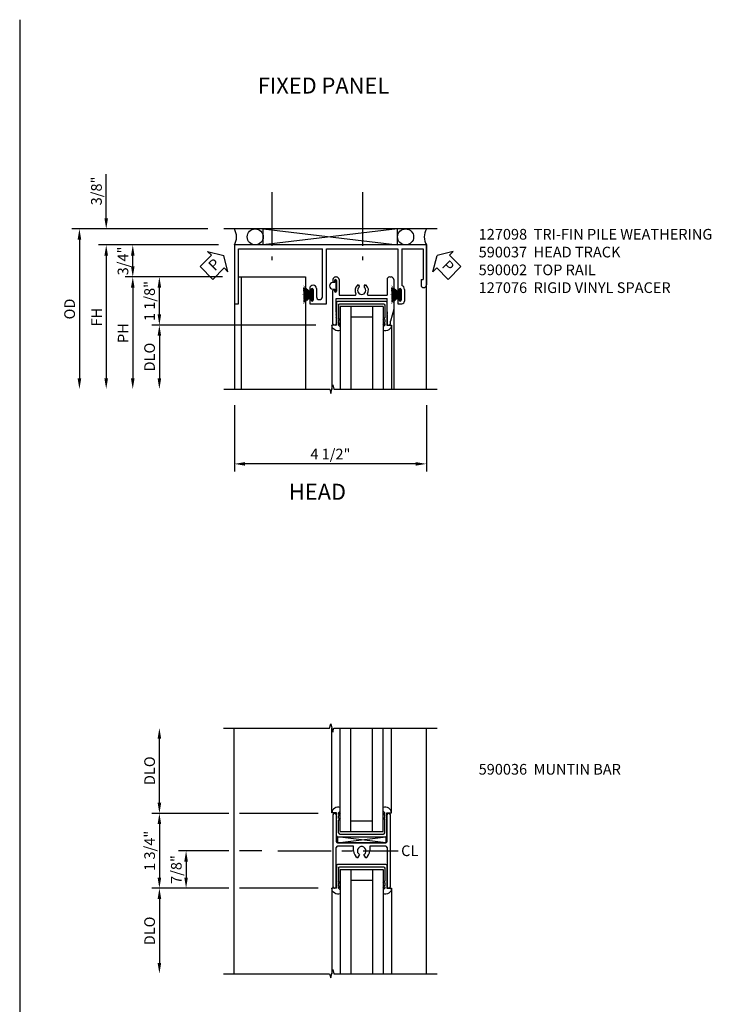
# Model space of a CAD drawing. Extents: x 0 to 98.3, y 0 to 63.3.
# Drawn here: x 79.8 to 96, y 29.8 to 52.9 of the extents above; entities that cross this region are included whole.
import ezdxf
from ezdxf.enums import TextEntityAlignment as Align

# ---------------------------------------------------------------- set-up
doc = ezdxf.new("R2010")
doc.units = 0
doc.header["$MEASUREMENT"] = 0
doc.linetypes.add('CENTER', pattern=[2, 1.25, -0.25, 0.25, -0.25])
doc.layers.get('0').update_dxf_attribs({"color": 4, "linetype": 'CONTINUOUS'})
for name, color, linetype in [('CENTER', 1, 'CENTER'), ('DIME', 2, 'CONTINUOUS'), ('PARTSLIST', 3, 'CONTINUOUS'), ('TEXT', 3, 'CONTINUOUS')]:
    doc.layers.add(name, color=color, linetype=linetype)
doc.styles.add('MONO', font='txt')
doc.styles.get("Standard").update_dxf_attribs({"font": 'arial.ttf'})
doc.dimstyles.new('EXT_ON-OFF', dxfattribs={"dimscale": 2, "dimtxt": 0.125, "dimasz": 0.125, "dimexe": 0.09, "dimexo": 0.1875, "dimgap": 0.05, "dimtad": 3, "dimdec": 5, "dimzin": 3, "dimdsep": 46, "dimlunit": 5, "dimtxsty": 'STANDARD', "dimcen": 0, "dimse2": 1, "dimazin": 0, "dimtfac": 1, "dimtdec": 5, "dimtofl": 0, "dimtmove": 0, "dimatfit": 0, "dimfxl": 1, "dimfrac": 2, "dimtolj": 1, "dimtzin": 3, "dimarcsym": 0})
doc.dimstyles.new('EXT_ON-ON', dxfattribs={"dimscale": 2, "dimtxt": 0.125, "dimasz": 0.125, "dimexe": 0.09, "dimexo": 0.1875, "dimgap": 0.05, "dimtad": 3, "dimdec": 5, "dimzin": 3, "dimdsep": 46, "dimlunit": 5, "dimtxsty": 'STANDARD', "dimcen": 0, "dimazin": 0, "dimtfac": 1, "dimtdec": 5, "dimtofl": 0, "dimtmove": 0, "dimatfit": 0, "dimfxl": 1, "dimfrac": 2, "dimtolj": 1, "dimtzin": 3, "dimarcsym": 0})

# ---------------------------------------------------------------- blocks, each defined once
blk = doc.blocks.new('B925577')
for p, q in [((-0.5, 0.039), (-0.539, 0)), ((0.5, 0.039), (0.539, 0)), ((-0.589, 0), (-0.701, 0)), ((-0.589, -0.531), (-0.589, 0)), ((-0.539, -0.033), (-0.539, 0)), ((-0.503, -0.016), (-0.539, -0.067)), ((-0.503, -0.016), (-0.539, -0.033)), ((-0.539, -0.133), (-0.539, -0.067)), ((-0.503, -0.116), (-0.539, -0.167)), ((-0.503, -0.116), (-0.539, -0.133)), ((-0.539, -0.469), (-0.539, -0.167)), ((0.503, -0.016), (0.539, -0.033)), ((0.503, -0.016), (0.539, -0.067)), ((0.503, -0.116), (0.539, -0.167)), ((0.503, -0.116), (0.539, -0.133)), ((0.539, -0.033), (0.539, 0)), ((0.539, -0.133), (0.539, -0.067)), ((0.539, -0.469), (0.539, -0.167)), ((0.589, -0.531), (0.589, 0)), ((0.589, 0), (0.701, 0)), ((-0.558, -0.562), (0.558, -0.562)), ((-0.508, -0.5), (0.508, -0.5))]:
    blk.add_line(p, q)
for centre, radius, start, end in [((-0.552, -0.013), 0.15, 69.9199, 175.0201), ((0.552, -0.013), 0.15, 4.9799, 110.0801), ((-0.558, -0.531), 0.031, 180, 270), ((-0.508, -0.469), 0.031, 180, 270), ((0.508, -0.469), 0.031, 270, 0), ((0.558, -0.531), 0.031, 270, 0)]:
    blk.add_arc(centre, radius, start, end)
blk = doc.blocks.new('PSEAL1')
at = {"layer": 'TEXT', "color": 7}
for p, q in [((-0.196, 0.21), (-0.196, 0.338)), ((-0.196, 0.338), (0, 0)), ((-0.575, 0.21), (-0.196, 0.21)), ((-0.575, 0.21), (-0.575, -0.21)), ((-0.196, -0.338), (0, 0)), ((-0.575, -0.21), (-0.196, -0.21)), ((-0.196, -0.21), (-0.196, -0.338))]:
    blk.add_line(p, q, dxfattribs=at)
at = {"layer": 'TEXT', "color": 3}
blk.add_text('P', height=0.25, dxfattribs=at).set_placement((-0.413, -0.116))
blk = doc.blocks.new('PSEAL2')
at = {"layer": 'TEXT', "color": 7}
for p, q in [((0.196, 0.338), (0, 0)), ((0.196, 0.21), (0.196, 0.338)), ((0.196, -0.338), (0, 0)), ((0.575, 0.21), (0.196, 0.21)), ((0.575, 0.21), (0.575, -0.21)), ((0.196, -0.21), (0.196, -0.338)), ((0.575, -0.21), (0.196, -0.21))]:
    blk.add_line(p, q, dxfattribs=at)
at = {"layer": 'TEXT', "color": 3}
blk.add_text('P', height=0.25, dxfattribs=at).set_placement((0.247, -0.116))
blk = doc.blocks.new('B590002')
for p, q in [((-0.672, 1.06305), (-0.672, 1.02305)), ((-0.638, 1.04005), (-0.638, 1.02305)), ((-0.61, 1.12505), (-0.592, 1.12505)), ((-0.592, 1.04005), (-0.592, 0.79205)), ((-0.53, 1.06305), (-0.53, 0.703)), ((-0.0895, 0.937), (-0.075, 0.937)), ((0.075, 0.937), (0.0895, 0.937)), ((0.594, 1.06305), (0.594, 0.703)), ((0.656, 1.12505), (0.688, 1.12505)), ((0.74999, 1.06298), (0.74999, 0.375)), ((-0.672, 0.03105), (-0.672, 0.80905)), ((-0.638, 0.80905), (-0.638, 0.79205)), ((-0.53, 0.703), (-0.147, 0.703)), ((-0.055, 0.917), (-0.055, 0.9005)), ((0.055, 0.917), (0.055, 0.9005)), ((0.147, 0.703), (0.594, 0.703)), ((-0.594, 0.62505), (0.594, 0.62505)), ((-0.594, 0.3712), (-0.594, 0.62505)), ((0.594, 0.3712), (0.594, 0.62505)), ((-0.599, 0.36615), (-0.594, 0.3712)), ((-0.594, 0.36115), (-0.599, 0.36615)), ((-0.599, 0.3561), (-0.594, 0.36115)), ((-0.594, 0.35115), (-0.599, 0.3561)), ((-0.599, 0.3461), (-0.594, 0.35115)), ((-0.594, 0.34115), (-0.599, 0.3461)), ((-0.599, 0.3361), (-0.594, 0.3411)), ((-0.594, 0.3311), (-0.599, 0.3361)), ((-0.599, 0.3261), (-0.594, 0.3311)), ((-0.594, 0.3211), (-0.599, 0.3261)), ((-0.599, 0.3161), (-0.594, 0.3211)), ((-0.594, 0.3111), (-0.599, 0.3161)), ((-0.599, 0.30605), (-0.594, 0.3111)), ((-0.599, 0.30605), (-0.594, 0.30105)), ((-0.594, 0.30105), (-0.599, 0.29605)), ((-0.599, 0.29605), (-0.594, 0.29105)), ((-0.594, 0.29105), (-0.599, 0.28605)), ((-0.594, 0.28105), (-0.599, 0.28605)), ((-0.594, 0.28105), (-0.599, 0.27605)), ((-0.599, 0.27605), (-0.594, 0.27105)), ((-0.594, 0.27105), (-0.599, 0.26605)), ((-0.599, 0.26605), (-0.594, 0.26105)), ((-0.594, 0.26105), (-0.599, 0.25605)), ((-0.594, 0.25105), (-0.599, 0.25605)), ((-0.594, 0.25105), (-0.599, 0.24605)), ((-0.594, 0.24105), (-0.599, 0.24605)), ((-0.594, 0.24105), (-0.599, 0.23605)), ((-0.594, 0.23105), (-0.599, 0.23605)), ((-0.594, 0.23105), (-0.599, 0.22605)), ((0.599, 0.36615), (0.594, 0.3712)), ((0.594, 0.36115), (0.599, 0.36615)), ((0.599, 0.3561), (0.594, 0.36115)), ((0.594, 0.35115), (0.599, 0.3561)), ((0.599, 0.3461), (0.594, 0.35115)), ((0.594, 0.34115), (0.599, 0.3461)), ((0.599, 0.3361), (0.594, 0.3411)), ((0.594, 0.3311), (0.599, 0.3361)), ((0.599, 0.3261), (0.594, 0.3311)), ((0.594, 0.3211), (0.599, 0.3261)), ((0.599, 0.3161), (0.594, 0.3211)), ((0.594, 0.3111), (0.599, 0.3161)), ((0.599, 0.30605), (0.594, 0.3111)), ((0.599, 0.30605), (0.594, 0.30105)), ((0.594, 0.30105), (0.599, 0.29605)), ((0.599, 0.29605), (0.594, 0.29105)), ((0.594, 0.29105), (0.599, 0.28605)), ((0.594, 0.28105), (0.599, 0.28605)), ((0.594, 0.28105), (0.599, 0.27605)), ((0.599, 0.27605), (0.594, 0.27105)), ((0.594, 0.27105), (0.599, 0.26605)), ((0.599, 0.26605), (0.594, 0.26105)), ((0.594, 0.26105), (0.599, 0.25605)), ((0.594, 0.25105), (0.599, 0.25605)), ((0.594, 0.25105), (0.599, 0.24605)), ((0.594, 0.24105), (0.599, 0.24605)), ((0.594, 0.24105), (0.599, 0.23605)), ((0.594, 0.23105), (0.599, 0.23605)), ((0.594, 0.23105), (0.599, 0.22605)), ((0.74999, 0.375), (0.672, 0.09377)), ((-0.625, 0.00005), (-0.641, 0.00005)), ((-0.599, 0.22605), (-0.594, 0.22105)), ((-0.594, 0.22105), (-0.599, 0.21605)), ((-0.599, 0.21605), (-0.594, 0.21105)), ((-0.594, 0.21105), (-0.599, 0.20605)), ((-0.599, 0.20605), (-0.594, 0.20105)), ((-0.594, 0.20105), (-0.599, 0.19605)), ((-0.599, 0.19605), (-0.594, 0.19105)), ((-0.594, 0.19105), (-0.599, 0.18605)), ((-0.599, 0.18605), (-0.594, 0.18105)), ((-0.594, 0.18105), (-0.599, 0.17605)), ((-0.594, 0.17105), (-0.599, 0.17605)), ((-0.594, 0.17105), (-0.599, 0.16605)), ((-0.599, 0.16605), (-0.594, 0.16105)), ((-0.594, 0.16105), (-0.599, 0.15605)), ((-0.599, 0.15605), (-0.594, 0.15105)), ((-0.594, 0.15105), (-0.599, 0.14605)), ((-0.599, 0.14605), (-0.594, 0.14105)), ((-0.594, 0.14105), (-0.599, 0.13605)), ((-0.599, 0.13605), (-0.594, 0.13105)), ((-0.594, 0.13105), (-0.599, 0.12605)), ((-0.599, 0.12605), (-0.594, 0.12105)), ((-0.594, 0.12105), (-0.599, 0.11605)), ((-0.599, 0.11605), (-0.594, 0.11105)), ((-0.594, 0.11105), (-0.599, 0.1061)), ((-0.599, 0.10605), (-0.594, 0.10105)), ((-0.594, 0.10105), (-0.599, 0.09605)), ((-0.599, 0.09605), (-0.594, 0.09105)), ((-0.594, 0.09105), (-0.599, 0.0861)), ((-0.594, 0.08105), (-0.599, 0.08605)), ((-0.594, 0.08105), (-0.599, 0.07605)), ((-0.599, 0.07605), (-0.594, 0.07105)), ((-0.594, 0.07105), (-0.599, 0.06605)), ((-0.599, 0.06605), (-0.594, 0.06105)), ((-0.594, 0.06105), (-0.599, 0.05605)), ((-0.599, 0.05605), (-0.594, 0.05105)), ((-0.594, 0.05105), (-0.599, 0.04605)), ((-0.599, 0.04605), (-0.594, 0.04105)), ((-0.594, 0.04105), (-0.599, 0.03605)), ((-0.599, 0.03605), (-0.594, 0.03105)), ((0.599, 0.22605), (0.594, 0.22105)), ((0.594, 0.22105), (0.599, 0.21605)), ((0.599, 0.21605), (0.594, 0.21105)), ((0.594, 0.21105), (0.599, 0.20605)), ((0.599, 0.20605), (0.594, 0.20105)), ((0.594, 0.20105), (0.599, 0.19605)), ((0.599, 0.19605), (0.594, 0.19105)), ((0.594, 0.19105), (0.599, 0.18605)), ((0.599, 0.18605), (0.594, 0.18105)), ((0.594, 0.18105), (0.599, 0.17605)), ((0.594, 0.17105), (0.599, 0.17605)), ((0.594, 0.17105), (0.599, 0.16605)), ((0.599, 0.16605), (0.594, 0.16105)), ((0.594, 0.16105), (0.599, 0.15605)), ((0.599, 0.15605), (0.594, 0.15105)), ((0.594, 0.15105), (0.599, 0.14605)), ((0.599, 0.14605), (0.594, 0.14105)), ((0.594, 0.14105), (0.599, 0.13605)), ((0.599, 0.13605), (0.594, 0.13105)), ((0.594, 0.13105), (0.599, 0.12605)), ((0.599, 0.12605), (0.594, 0.12105)), ((0.594, 0.12105), (0.599, 0.11605)), ((0.599, 0.11605), (0.594, 0.11105)), ((0.594, 0.11105), (0.599, 0.1061)), ((0.599, 0.10605), (0.594, 0.10105)), ((0.594, 0.10105), (0.599, 0.09605)), ((0.599, 0.09605), (0.594, 0.09105)), ((0.594, 0.09105), (0.599, 0.0861)), ((0.594, 0.08105), (0.599, 0.08605)), ((0.594, 0.08105), (0.599, 0.07605)), ((0.599, 0.07605), (0.594, 0.07105)), ((0.594, 0.07105), (0.599, 0.06605)), ((0.599, 0.06605), (0.594, 0.06105)), ((0.594, 0.06105), (0.599, 0.05605)), ((0.599, 0.05605), (0.594, 0.05105)), ((0.594, 0.05105), (0.599, 0.04605)), ((0.599, 0.04605), (0.594, 0.04105)), ((0.594, 0.04105), (0.599, 0.03605)), ((0.599, 0.03605), (0.594, 0.03105)), ((0.625, 0.00005), (0.641, 0.00005)), ((0.672, 0.03105), (0.672, 0.09377))]:
    blk.add_line(p, q)
for centre, radius, start, end in [((-0.61, 1.06305), 0.062, 90, 180), ((-0.655, 1.02305), 0.017, 180, 0), ((-0.615, 1.04005), 0.023, 0, 180), ((-0.592, 1.06305), 0.062, 0, 90), ((0, 0.812), 0.158, 130, 212), ((-0.0895, 0.917), 0.02, 90, 130), ((-0.075, 0.917), 0.02, 0, 90), ((0.075, 0.917), 0.02, 90, 180), ((0.0895, 0.917), 0.02, 49.5, 90), ((0, 0.812), 0.15801, 328, 49.5), ((0.656, 1.06305), 0.062, 90, 180), ((0.688, 1.06305), 0.062, 0, 90), ((-0.655, 0.80905), 0.017, 0, 180), ((-0.615, 0.79205), 0.023, 180, 0), ((-0.147, 0.719), 0.016, 270, 32.3), ((0, 0.812), 0.096, 130, 49.7), ((-0.075, 0.9005), 0.02, 310, 0), ((0.075, 0.9005), 0.02, 180, 230), ((0.147, 0.719), 0.016, 148, 270), ((-0.641, 0.03105), 0.031, 180, 270), ((-0.625, 0.031), 0.031, 270, 0), ((0.625, 0.031), 0.031, 180, 270), ((0.641, 0.03105), 0.031, 270, 0)]:
    blk.add_arc(centre, radius, start, end)
blk = doc.blocks.new('B590037')
for p, q in [((3.5795, 1.875), (-0.9205, 1.875)), ((-0.9205, 1.875), (-0.9205, 0.5)), ((3.5795, 1.875), (3.5795, 0.938)), ((-0.827, 1.781), (1.1416, 1.781)), ((-0.827, 0.5), (-0.827, 1.781)), ((1.1416, 0.664), (1.1416, 1.781)), ((1.2356, 1.781), (2.9071, 1.781)), ((1.2356, 0.5), (1.2356, 1.781)), ((2.9071, 1.781), (2.9071, 0.817)), ((3.0011, 1.781), (3.5015, 1.781)), ((3.0011, 1.781), (3.0011, 0.928)), ((3.5015, 1.781), (3.5015, 1.063)), ((3.4545, 1.063), (3.4545, 0.938)), ((3.4545, 1.063), (3.5015, 1.063)), ((0.845, 0.856), (0.845, 0.817)), ((0.879, 0.834), (0.879, 0.817)), ((0.925, 0.834), (0.925, 0.585)), ((1.0031, 0.856), (1.0031, 0.664)), ((2.9411, 0.834), (2.9411, 0.817)), ((2.9871, 0.834), (2.9871, 0.585)), ((3.0651, 0.834), (3.0651, 0.562)), ((-0.9205, 0.5), (-0.827, 0.5)), ((0.845, 0.603), (0.845, 0.5)), ((0.845, 0.5), (1.2356, 0.5)), ((0.879, 0.603), (0.879, 0.585)), ((2.9071, 0.603), (2.9071, 0.5)), ((2.9071, 0.5), (3.0031, 0.5)), ((2.9411, 0.603), (2.9411, 0.585))]:
    blk.add_line(p, q)
for centre, radius, start, end in [((0.924, 0.856), 0.079, 0, 180), ((2.964, 0.834), 0.101, 0, 68.5), ((3.517, 0.938), 0.0625, 180, 0), ((0.862, 0.817), 0.017, 180, 0), ((0.902, 0.834), 0.023, 0, 180), ((2.9241, 0.817), 0.017, 180, 0), ((2.964, 0.834), 0.023, 0, 180), ((0.862, 0.603), 0.017, 0, 180), ((0.902, 0.585), 0.023, 180, 0), ((1.0723, 0.664), 0.0693, 180, 0), ((2.9241, 0.603), 0.017, 0, 180), ((2.964, 0.585), 0.023, 180, 0), ((3.0031, 0.562), 0.062, 270, 0)]:
    blk.add_arc(centre, radius, start, end)
blk = doc.blocks.new('*D102')
at = {"layer": 'DIME', "color": 0, "lineweight": -2}
for p, q in [((86.762, 45.727), (82.918, 45.727)), ((83.098, 45.477), (83.098, 44.477))]:
    blk.add_line(p, q, dxfattribs=at)
at = {"layer": 'DIME', "color": 0}
for points in [[(83.057, 45.477), (83.14, 45.477), (83.098, 45.727)], [(83.057, 44.477), (83.14, 44.477), (83.098, 44.227)]]:
    blk.add_solid(points, dxfattribs=at)
at = {"layer": 'DIME', "color": 0, "insert": (82.869, 44.977), "char_height": 0.25, "attachment_point": 5, "rotation": 90}
blk.add_mtext('\\A1;DLO', dxfattribs=at)
blk = doc.blocks.new('*D103')
at = {"layer": 'DIME', "color": 0, "lineweight": -2}
for p, q in [((84.48, 47.602), (82.295, 47.602)), ((82.475, 47.102), (82.475, 47.352)), ((84.574, 46.852), (82.295, 46.852))]:
    blk.add_line(p, q, dxfattribs=at)
at = {"layer": 'DIME', "color": 0}
for points in [[(82.434, 47.352), (82.517, 47.352), (82.475, 47.602)], [(82.434, 47.102), (82.517, 47.102), (82.475, 46.852)]]:
    blk.add_solid(points, dxfattribs=at)
at = {"layer": 'DIME', "color": 0, "insert": (82.246, 47.227), "char_height": 0.25, "attachment_point": 5, "rotation": 90}
blk.add_mtext('\\A1;3/4"', dxfattribs=at)
blk = doc.blocks.new('*D104')
at = {"layer": 'DIME', "color": 0, "lineweight": -2}
for p, q in [((84.574, 46.852), (82.295, 46.852)), ((82.475, 46.602), (82.475, 44.477))]:
    blk.add_line(p, q, dxfattribs=at)
at = {"layer": 'DIME', "color": 0}
for points in [[(82.433, 46.602), (82.517, 46.602), (82.475, 46.852)], [(82.433, 44.477), (82.517, 44.477), (82.475, 44.227)]]:
    blk.add_solid(points, dxfattribs=at)
at = {"layer": 'DIME', "color": 0, "insert": (82.25, 45.539), "char_height": 0.25, "attachment_point": 5, "rotation": 90}
blk.add_mtext('\\A1;PH', dxfattribs=at)
blk = doc.blocks.new('*D105')
at = {"layer": 'DIME', "color": 0, "lineweight": -2}
for p, q in [((84.48, 47.602), (81.673, 47.602)), ((81.853, 47.352), (81.853, 44.477))]:
    blk.add_line(p, q, dxfattribs=at)
at = {"layer": 'DIME', "color": 0}
for points in [[(81.811, 47.352), (81.895, 47.352), (81.853, 47.602)], [(81.811, 44.477), (81.895, 44.477), (81.853, 44.227)]]:
    blk.add_solid(points, dxfattribs=at)
at = {"layer": 'DIME', "color": 0, "insert": (81.628, 45.914), "char_height": 0.25, "attachment_point": 5, "rotation": 90}
blk.add_mtext('\\A1;FH', dxfattribs=at)
blk = doc.blocks.new('*D106')
at = {"layer": 'DIME', "color": 0, "lineweight": -2}
for p, q in [((81.853, 48.227), (81.853, 49.255)), ((84.23, 47.977), (81.673, 47.977)), ((84.48, 47.602), (81.673, 47.602)), ((81.853, 47.352), (81.853, 47.102))]:
    blk.add_line(p, q, dxfattribs=at)
at = {"layer": 'DIME', "color": 0}
for points in [[(81.811, 48.227), (81.895, 48.227), (81.853, 47.977)], [(81.811, 47.352), (81.895, 47.352), (81.853, 47.602)]]:
    blk.add_solid(points, dxfattribs=at)
at = {"layer": 'DIME', "color": 0, "insert": (81.624, 48.866), "char_height": 0.25, "attachment_point": 5, "rotation": 90}
blk.add_mtext('\\A1;3/8"', dxfattribs=at)
blk = doc.blocks.new('*D107')
at = {"layer": 'DIME', "color": 0, "lineweight": -2}
for p, q in [((84.574, 46.852), (82.918, 46.852)), ((83.098, 45.977), (83.098, 46.602)), ((86.762, 45.727), (82.918, 45.727))]:
    blk.add_line(p, q, dxfattribs=at)
at = {"layer": 'DIME', "color": 0}
for points in [[(83.057, 46.602), (83.14, 46.602), (83.098, 46.852)], [(83.057, 45.977), (83.14, 45.977), (83.098, 45.727)]]:
    blk.add_solid(points, dxfattribs=at)
at = {"layer": 'DIME', "color": 0, "insert": (82.869, 46.289), "char_height": 0.25, "attachment_point": 5, "rotation": 90}
blk.add_mtext('\\A1;1 1/8"', dxfattribs=at)
blk = doc.blocks.new('*D108')
at = {"layer": 'DIME', "color": 0, "lineweight": -2}
for p, q in [((84.855, 43.852), (84.855, 42.297)), ((89.355, 43.852), (89.355, 42.297)), ((89.105, 42.477), (85.105, 42.477))]:
    blk.add_line(p, q, dxfattribs=at)
at = {"layer": 'DIME', "color": 0}
for points in [[(85.105, 42.518), (85.105, 42.435), (84.855, 42.477)], [(89.105, 42.518), (89.105, 42.435), (89.355, 42.477)]]:
    blk.add_solid(points, dxfattribs=at)
at = {"layer": 'DIME', "color": 0, "insert": (87.105, 42.706), "char_height": 0.25, "attachment_point": 5}
blk.add_mtext('\\A1;4 1/2"', dxfattribs=at)
blk = doc.blocks.new('B127098')
blk.add_hatch(color=256).paths.add_polyline_path([(-0.136, 0.029), (-0.136, 0), (0.136, 0), (0.136, 0.029)])
for p, q in [((-0.052, 0.029), (-0.171, 0.22)), ((-0.048, 0.029), (-0.152, 0.22)), ((-0.136, 0.029), (0.136, 0.029)), ((-0.136, 0.029), (-0.136, 0)), ((-0.136, 0), (0.136, 0)), ((-0.043, 0.029), (-0.133, 0.22)), ((-0.036, 0.029), (-0.114, 0.22)), ((-0.03, 0.029), (-0.098, 0.22)), ((-0.027, 0.029), (-0.078, 0.22)), ((-0.023, 0.029), (-0.056, 0.22)), ((-0.016, 0.029), (-0.038, 0.22)), ((-0.011, 0.029), (-0.022, 0.22)), ((0.011, 0.029), (0.017, 0.22)), ((0.016, 0.029), (0.033, 0.22)), ((0.023, 0.029), (0.052, 0.22)), ((0.027, 0.029), (0.073, 0.22)), ((0.031, 0.029), (0.092, 0.22)), ((0.036, 0.029), (0.108, 0.22)), ((0.043, 0.029), (0.127, 0.22)), ((0.048, 0.029), (0.146, 0.22)), ((0.052, 0.029), (0.164, 0.22)), ((0.136, 0.029), (0.136, 0))]:
    blk.add_line(p, q)
at = {"const_width": 0.01}
for points in [[(0, 0.029), (0, 0.252)], [(-0.212, 0.22), (-0.052, 0.029)], [(0.212, 0.22), (0.052, 0.029)]]:
    blk.add_lwpolyline(points, dxfattribs=at)
blk = doc.blocks.new('*D109')
at = {"layer": 'DIME', "color": 0, "lineweight": -2}
for p, q in [((84.23, 47.977), (81.045, 47.977)), ((81.225, 47.727), (81.225, 44.477))]:
    blk.add_line(p, q, dxfattribs=at)
at = {"layer": 'DIME', "color": 0}
for points in [[(81.183, 47.727), (81.267, 47.727), (81.225, 47.977)], [(81.183, 44.477), (81.267, 44.477), (81.225, 44.227)]]:
    blk.add_solid(points, dxfattribs=at)
at = {"layer": 'DIME', "color": 0, "insert": (80.996, 46.102), "char_height": 0.25, "attachment_point": 5, "rotation": 90}
blk.add_mtext('\\A1;OD', dxfattribs=at)
blk = doc.blocks.new('B027423')
for p, q in [((-0.5625, 0), (0.5625, 0)), ((-0.5625, 0), (-0.5625, -0.139)), ((-0.5625, -0.139), (0.5625, 0)), ((0.5625, -0.139), (-0.5625, 0)), ((0.5625, 0), (0.5625, -0.139)), ((-0.5625, -0.139), (0.5625, -0.139))]:
    blk.add_line(p, q)
blk = doc.blocks.new('*D114')
at = {"layer": 'DIME', "color": 0, "lineweight": -2}
for p, q in [((83.099, 34.544), (83.099, 36.043)), ((84.729, 34.294), (82.919, 34.294)), ((86.822, 34.294), (84.979, 34.294))]:
    blk.add_line(p, q, dxfattribs=at)
at = {"layer": 'DIME', "color": 0}
for points in [[(83.057, 36.043), (83.141, 36.043), (83.099, 36.293)], [(83.057, 34.544), (83.141, 34.544), (83.099, 34.294)]]:
    blk.add_solid(points, dxfattribs=at)
at = {"layer": 'DIME', "color": 0, "insert": (82.87, 35.294), "char_height": 0.25, "attachment_point": 5, "rotation": 90}
blk.add_mtext('\\A1;DLO', dxfattribs=at)
blk = doc.blocks.new('*D115')
at = {"layer": 'DIME', "color": 0, "lineweight": -2}
for p, q in [((84.729, 34.294), (82.919, 34.294)), ((86.822, 34.294), (84.979, 34.294)), ((83.099, 34.044), (83.099, 32.794)), ((84.729, 32.544), (82.919, 32.544)), ((86.822, 32.544), (84.979, 32.544))]:
    blk.add_line(p, q, dxfattribs=at)
at = {"layer": 'DIME', "color": 0}
for points in [[(83.057, 34.044), (83.141, 34.044), (83.099, 34.294)], [(83.057, 32.794), (83.141, 32.794), (83.099, 32.544)]]:
    blk.add_solid(points, dxfattribs=at)
at = {"layer": 'DIME', "color": 0, "insert": (82.87, 33.419), "char_height": 0.25, "attachment_point": 5, "rotation": 90}
blk.add_mtext('\\A1;1 3/4"', dxfattribs=at)
blk = doc.blocks.new('*D116')
at = {"layer": 'DIME', "color": 0, "lineweight": -2}
for p, q in [((84.729, 32.544), (82.919, 32.544)), ((86.822, 32.544), (84.979, 32.544)), ((83.099, 32.294), (83.099, 30.793))]:
    blk.add_line(p, q, dxfattribs=at)
at = {"layer": 'DIME', "color": 0}
for points in [[(83.057, 32.294), (83.141, 32.294), (83.099, 32.544)], [(83.057, 30.793), (83.141, 30.793), (83.099, 30.543)]]:
    blk.add_solid(points, dxfattribs=at)
at = {"layer": 'DIME', "color": 0, "insert": (82.87, 31.544), "char_height": 0.25, "attachment_point": 5, "rotation": 90}
blk.add_mtext('\\A1;DLO', dxfattribs=at)
blk = doc.blocks.new('B590036')
for p, q in [((-0.6725, 1.7199), (-0.6725, 0.032)), ((-0.6255, 1.7509), (-0.6415, 1.7509)), ((-0.5945, 1.7159), (-0.5995, 1.7109)), ((-0.5995, 1.7109), (-0.5945, 1.7059)), ((-0.5945, 1.7059), (-0.5995, 1.7009)), ((-0.5995, 1.7009), (-0.5945, 1.6959)), ((-0.5945, 1.6959), (-0.5995, 1.6909)), ((-0.5995, 1.6909), (-0.5945, 1.6859)), ((-0.5945, 1.6859), (-0.5995, 1.6809)), ((-0.5995, 1.6809), (-0.5945, 1.6759)), ((-0.5945, 1.6759), (-0.5995, 1.6709)), ((-0.5995, 1.6709), (-0.5945, 1.6659)), ((-0.5945, 1.6659), (-0.5995, 1.6609)), ((-0.5995, 1.6609), (-0.5945, 1.6559)), ((-0.5945, 1.6559), (-0.5995, 1.6509)), ((-0.5995, 1.6509), (-0.5945, 1.6459)), ((-0.5945, 1.6459), (-0.5995, 1.6409)), ((-0.5995, 1.6409), (-0.5945, 1.6359)), ((-0.5945, 1.6359), (-0.5995, 1.6309)), ((-0.5995, 1.6309), (-0.5945, 1.6259)), ((-0.5945, 1.6259), (-0.5995, 1.6209)), ((-0.5995, 1.6209), (-0.5945, 1.6159)), ((-0.5945, 1.6159), (-0.5995, 1.6109)), ((-0.5945, 1.7159), (-0.5945, 1.7199)), ((0.5935, 1.7199), (0.5935, 1.7159)), ((0.5985, 1.7109), (0.5935, 1.7159)), ((0.5935, 1.7059), (0.5985, 1.7109)), ((0.5985, 1.7009), (0.5935, 1.7059)), ((0.5935, 1.6959), (0.5985, 1.7009)), ((0.5985, 1.6909), (0.5935, 1.6959)), ((0.5935, 1.6859), (0.5985, 1.6909)), ((0.5985, 1.6809), (0.5935, 1.6859)), ((0.5935, 1.6759), (0.5985, 1.6809)), ((0.5985, 1.6709), (0.5935, 1.6759)), ((0.5935, 1.6659), (0.5985, 1.6709)), ((0.5985, 1.6609), (0.5935, 1.6659)), ((0.5935, 1.6559), (0.5985, 1.6609)), ((0.5985, 1.6509), (0.5935, 1.6559)), ((0.5935, 1.6459), (0.5985, 1.6509)), ((0.5985, 1.6409), (0.5935, 1.6459)), ((0.5935, 1.6359), (0.5985, 1.6409)), ((0.5985, 1.6309), (0.5935, 1.6359)), ((0.5935, 1.6259), (0.5985, 1.6309)), ((0.5985, 1.6209), (0.5935, 1.6259)), ((0.5935, 1.6159), (0.5985, 1.6209)), ((0.5985, 1.6109), (0.5935, 1.6159)), ((0.6405, 1.7509), (0.6245, 1.7509)), ((0.6715, 0.032), (0.6715, 1.7199)), ((-0.5995, 1.6109), (-0.5945, 1.6059)), ((-0.5945, 1.6059), (-0.5995, 1.6009)), ((-0.5995, 1.6009), (-0.5945, 1.5959)), ((-0.5945, 1.5959), (-0.5995, 1.5904)), ((-0.5995, 1.5904), (-0.5945, 1.5859)), ((-0.5945, 1.5854), (-0.5995, 1.5804)), ((-0.5995, 1.5804), (-0.5945, 1.5754)), ((-0.5945, 1.5754), (-0.5995, 1.5704)), ((-0.5995, 1.5704), (-0.5945, 1.5654)), ((-0.5945, 1.5654), (-0.5995, 1.5604)), ((-0.5995, 1.5604), (-0.5945, 1.5554)), ((-0.5945, 1.5554), (-0.5995, 1.5504)), ((-0.5995, 1.5504), (-0.5945, 1.5454)), ((-0.5945, 1.5454), (-0.5995, 1.5404)), ((-0.5995, 1.5404), (-0.5945, 1.5354)), ((-0.5945, 1.5354), (-0.5995, 1.5304)), ((-0.5995, 1.5304), (-0.5945, 1.5254)), ((-0.5945, 1.5254), (-0.5995, 1.5204)), ((-0.5995, 1.5204), (-0.5945, 1.5154)), ((-0.5945, 1.5154), (-0.5995, 1.5104)), ((-0.5995, 1.5104), (-0.5945, 1.5054)), ((-0.5945, 1.5054), (-0.5995, 1.5004)), ((-0.5995, 1.5004), (-0.5945, 1.4954)), ((-0.5945, 1.4954), (-0.5995, 1.4904)), ((-0.5995, 1.4904), (-0.5945, 1.4854)), ((-0.5945, 1.4854), (-0.5995, 1.4804)), ((-0.5995, 1.4804), (-0.5945, 1.4754)), ((-0.5945, 1.4754), (-0.5995, 1.4704)), ((-0.5995, 1.4704), (-0.5945, 1.4654)), ((-0.5945, 1.4654), (-0.5995, 1.4604)), ((-0.5995, 1.4604), (-0.5945, 1.4554)), ((-0.5945, 1.4554), (-0.5995, 1.4504)), ((-0.5995, 1.4504), (-0.5945, 1.4454)), ((-0.5945, 1.4454), (-0.5995, 1.4404)), ((-0.5995, 1.4404), (-0.5945, 1.4354)), ((-0.5945, 1.4354), (-0.5995, 1.4304)), ((-0.5995, 1.4299), (-0.5945, 1.4254)), ((-0.5945, 1.4254), (-0.5995, 1.4199)), ((-0.5995, 1.4199), (-0.5945, 1.4154)), ((-0.5945, 1.4154), (-0.5995, 1.4099)), ((-0.5995, 1.4099), (-0.5945, 1.4054)), ((-0.5945, 1.4049), (-0.5995, 1.3999)), ((-0.5995, 1.3999), (-0.5945, 1.3949)), ((-0.5945, 1.3949), (-0.5995, 1.3899)), ((-0.5995, 1.3899), (-0.5945, 1.3849)), ((-0.5945, 1.3849), (-0.5995, 1.3799)), ((0.5935, 1.6059), (0.5985, 1.6109)), ((0.5985, 1.6009), (0.5935, 1.6059)), ((0.5935, 1.5959), (0.5985, 1.6004)), ((0.5985, 1.5904), (0.5935, 1.5954)), ((0.5935, 1.5854), (0.5985, 1.5904)), ((0.5985, 1.5804), (0.5935, 1.5854)), ((0.5935, 1.5754), (0.5985, 1.5804)), ((0.5985, 1.5704), (0.5935, 1.5754)), ((0.5935, 1.5654), (0.5985, 1.5704)), ((0.5985, 1.5604), (0.5935, 1.5654)), ((0.5935, 1.5554), (0.5985, 1.5604)), ((0.5985, 1.5504), (0.5935, 1.5554)), ((0.5935, 1.5454), (0.5985, 1.5504)), ((0.5985, 1.5404), (0.5935, 1.5454)), ((0.5935, 1.5354), (0.5985, 1.5404)), ((0.5985, 1.5304), (0.5935, 1.5354)), ((0.5935, 1.5254), (0.5985, 1.5304)), ((0.5985, 1.5204), (0.5935, 1.5254)), ((0.5935, 1.5154), (0.5985, 1.5204)), ((0.5985, 1.5104), (0.5935, 1.5154)), ((0.5935, 1.5054), (0.5985, 1.5104)), ((0.5985, 1.5004), (0.5935, 1.5054)), ((0.5935, 1.4954), (0.5985, 1.5004)), ((0.5985, 1.4904), (0.5935, 1.4954)), ((0.5935, 1.4854), (0.5985, 1.4904)), ((0.5985, 1.4804), (0.5935, 1.4854)), ((0.5935, 1.4754), (0.5985, 1.4804)), ((0.5985, 1.4704), (0.5935, 1.4754)), ((0.5935, 1.4654), (0.5985, 1.4704)), ((0.5985, 1.4604), (0.5935, 1.4654)), ((0.5935, 1.4554), (0.5985, 1.4604)), ((0.5985, 1.4504), (0.5935, 1.4554)), ((0.5935, 1.4454), (0.5985, 1.4504)), ((0.5985, 1.4404), (0.5935, 1.4454)), ((0.5935, 1.4354), (0.5985, 1.4404)), ((0.5985, 1.4304), (0.5935, 1.4354)), ((0.5935, 1.4254), (0.5985, 1.4299)), ((0.5985, 1.4199), (0.5935, 1.4254)), ((0.5935, 1.4154), (0.5985, 1.4199)), ((0.5985, 1.4099), (0.5935, 1.4154)), ((0.5935, 1.4049), (0.5985, 1.4099)), ((0.5985, 1.3999), (0.5935, 1.4049)), ((0.5935, 1.3949), (0.5985, 1.3999)), ((0.5985, 1.3899), (0.5935, 1.3949)), ((0.5935, 1.3849), (0.5985, 1.3899)), ((0.5985, 1.3799), (0.5935, 1.3849)), ((-0.5995, 1.3799), (-0.5945, 1.3749)), ((-0.5945, 1.3749), (-0.5945, 1.093)), ((0.5935, 1.3749), (0.5985, 1.3799)), ((0.5935, 1.093), (0.5935, 1.3749)), ((-0.5945, 0.377), (-0.5945, 0.953)), ((0.5625, 1.062), (-0.5635, 1.062)), ((-0.1885, 0.984), (-0.5635, 0.984)), ((-0.1885, 0.875), (-0.1885, 0.984)), ((0.1875, 0.984), (0.1875, 0.875)), ((0.5625, 0.984), (0.1875, 0.984)), ((0.5935, 0.953), (0.5935, 0.377)), ((-0.051, 0.7879), (-0.0945, 0.7122)), ((0.0935, 0.7122), (0.0495, 0.7879)), ((-0.5995, 0.372), (-0.5945, 0.377)), ((-0.5945, 0.367), (-0.5995, 0.372)), ((-0.5995, 0.362), (-0.5945, 0.367)), ((-0.5945, 0.357), (-0.5995, 0.362)), ((-0.5995, 0.352), (-0.5945, 0.357)), ((-0.5945, 0.347), (-0.5995, 0.352)), ((-0.5995, 0.342), (-0.5945, 0.3465)), ((-0.5945, 0.3365), (-0.5995, 0.342)), ((-0.5995, 0.332), (-0.5945, 0.3365)), ((-0.5945, 0.3265), (-0.5995, 0.332)), ((-0.5995, 0.322), (-0.5945, 0.3265)), ((-0.5945, 0.3165), (-0.5995, 0.3215)), ((-0.5995, 0.3115), (-0.5945, 0.3165)), ((-0.5945, 0.3065), (-0.5995, 0.3115)), ((-0.5995, 0.3015), (-0.5945, 0.3065)), ((-0.5945, 0.2965), (-0.5995, 0.3015)), ((-0.5995, 0.2915), (-0.5945, 0.2965)), ((-0.5945, 0.2865), (-0.5995, 0.2915)), ((-0.5995, 0.2815), (-0.5945, 0.2865)), ((-0.5945, 0.2765), (-0.5995, 0.2815)), ((-0.5995, 0.2715), (-0.5945, 0.2765)), ((-0.5945, 0.2665), (-0.5995, 0.2715)), ((-0.5995, 0.2615), (-0.5945, 0.2665)), ((-0.5945, 0.2565), (-0.5995, 0.2615)), ((-0.5995, 0.2515), (-0.5945, 0.2565)), ((-0.5945, 0.2465), (-0.5995, 0.2515)), ((-0.5995, 0.2415), (-0.5945, 0.2465)), ((-0.5945, 0.2365), (-0.5995, 0.2415)), ((-0.5995, 0.2315), (-0.5945, 0.2365)), ((-0.5945, 0.2265), (-0.5995, 0.2315)), ((0.5935, 0.377), (0.5985, 0.372)), ((0.5985, 0.372), (0.5935, 0.367)), ((0.5935, 0.367), (0.5985, 0.362)), ((0.5985, 0.362), (0.5935, 0.357)), ((0.5935, 0.357), (0.5985, 0.352)), ((0.5985, 0.352), (0.5935, 0.347)), ((0.5935, 0.347), (0.5985, 0.342)), ((0.5985, 0.342), (0.5935, 0.3365)), ((0.5935, 0.3365), (0.5985, 0.332)), ((0.5985, 0.332), (0.5935, 0.3265)), ((0.5935, 0.3265), (0.5985, 0.322)), ((0.5985, 0.3215), (0.5935, 0.3165)), ((0.5935, 0.3165), (0.5985, 0.3115)), ((0.5985, 0.3115), (0.5935, 0.3065)), ((0.5935, 0.3065), (0.5985, 0.3015)), ((0.5985, 0.3015), (0.5935, 0.2965)), ((0.5935, 0.2965), (0.5985, 0.2915)), ((0.5985, 0.2915), (0.5935, 0.2865)), ((0.5935, 0.2865), (0.5985, 0.2815)), ((0.5985, 0.2815), (0.5935, 0.2765)), ((0.5935, 0.2765), (0.5985, 0.2715)), ((0.5985, 0.2715), (0.5935, 0.2665)), ((0.5935, 0.2665), (0.5985, 0.2615)), ((0.5985, 0.2615), (0.5935, 0.2565)), ((0.5935, 0.2565), (0.5985, 0.2515)), ((0.5985, 0.2515), (0.5935, 0.2465)), ((0.5935, 0.2465), (0.5985, 0.2415)), ((0.5985, 0.2415), (0.5935, 0.2365)), ((0.5935, 0.2365), (0.5985, 0.2315)), ((0.5985, 0.2315), (0.5935, 0.2265)), ((-0.6255, 0.001), (-0.6415, 0.001)), ((-0.5995, 0.2215), (-0.5945, 0.2265)), ((-0.5945, 0.2165), (-0.5995, 0.2215)), ((-0.5995, 0.2115), (-0.5945, 0.2165)), ((-0.5945, 0.2065), (-0.5995, 0.2115)), ((-0.5995, 0.2015), (-0.5945, 0.2065)), ((-0.5945, 0.1965), (-0.5995, 0.2015)), ((-0.5995, 0.1915), (-0.5945, 0.1965)), ((-0.5945, 0.1865), (-0.5995, 0.1915)), ((-0.5995, 0.1815), (-0.5945, 0.1865)), ((-0.5945, 0.1765), (-0.5995, 0.1815)), ((-0.5995, 0.1715), (-0.5945, 0.1765)), ((-0.5945, 0.1665), (-0.5995, 0.1715)), ((-0.5995, 0.1615), (-0.5945, 0.166)), ((-0.5945, 0.156), (-0.5995, 0.1615)), ((-0.5995, 0.151), (-0.5945, 0.156)), ((-0.5945, 0.146), (-0.5995, 0.151)), ((-0.5995, 0.141), (-0.5945, 0.146)), ((-0.5945, 0.136), (-0.5995, 0.141)), ((-0.5995, 0.131), (-0.5945, 0.136)), ((-0.5945, 0.126), (-0.5995, 0.131)), ((-0.5995, 0.121), (-0.5945, 0.126)), ((-0.5945, 0.116), (-0.5995, 0.121)), ((-0.5995, 0.111), (-0.5945, 0.116)), ((-0.5945, 0.106), (-0.5995, 0.111)), ((-0.5995, 0.101), (-0.5945, 0.106)), ((-0.5945, 0.096), (-0.5995, 0.101)), ((-0.5995, 0.091), (-0.5945, 0.096)), ((-0.5945, 0.086), (-0.5995, 0.091)), ((-0.5995, 0.081), (-0.5945, 0.086)), ((-0.5945, 0.076), (-0.5995, 0.081)), ((-0.5995, 0.071), (-0.5945, 0.076)), ((-0.5945, 0.066), (-0.5995, 0.071)), ((-0.5995, 0.061), (-0.5945, 0.066)), ((-0.5945, 0.056), (-0.5995, 0.061)), ((-0.5995, 0.051), (-0.5945, 0.056)), ((-0.5945, 0.046), (-0.5995, 0.051)), ((-0.5995, 0.041), (-0.5945, 0.046)), ((-0.5945, 0.036), (-0.5995, 0.041)), ((-0.5945, 0.036), (-0.5945, 0.032)), ((0.5935, 0.2265), (0.5985, 0.2215)), ((0.5985, 0.2215), (0.5935, 0.2165)), ((0.5935, 0.2165), (0.5985, 0.2115)), ((0.5985, 0.2115), (0.5935, 0.2065)), ((0.5935, 0.2065), (0.5985, 0.2015)), ((0.5985, 0.2015), (0.5935, 0.1965)), ((0.5935, 0.1965), (0.5985, 0.1915)), ((0.5985, 0.1915), (0.5935, 0.1865)), ((0.5935, 0.1865), (0.5985, 0.1815)), ((0.5985, 0.1815), (0.5935, 0.1765)), ((0.5935, 0.1765), (0.5985, 0.1715)), ((0.5985, 0.1715), (0.5935, 0.1665)), ((0.5935, 0.1665), (0.5985, 0.1615)), ((0.5985, 0.1615), (0.5935, 0.1565)), ((0.5935, 0.156), (0.5985, 0.1515)), ((0.5985, 0.151), (0.5935, 0.146)), ((0.5935, 0.146), (0.5985, 0.141)), ((0.5985, 0.141), (0.5935, 0.136)), ((0.5935, 0.136), (0.5985, 0.131)), ((0.5985, 0.131), (0.5935, 0.126)), ((0.5935, 0.126), (0.5985, 0.121)), ((0.5985, 0.121), (0.5935, 0.116)), ((0.5935, 0.116), (0.5985, 0.111)), ((0.5985, 0.111), (0.5935, 0.106)), ((0.5935, 0.106), (0.5985, 0.101)), ((0.5985, 0.101), (0.5935, 0.096)), ((0.5935, 0.096), (0.5985, 0.091)), ((0.5985, 0.091), (0.5935, 0.086)), ((0.5935, 0.086), (0.5985, 0.081)), ((0.5985, 0.081), (0.5935, 0.076)), ((0.5935, 0.076), (0.5985, 0.071)), ((0.5985, 0.071), (0.5935, 0.066)), ((0.5935, 0.066), (0.5985, 0.061)), ((0.5985, 0.061), (0.5935, 0.056)), ((0.5935, 0.056), (0.5985, 0.051)), ((0.5985, 0.051), (0.5935, 0.046)), ((0.5935, 0.046), (0.5985, 0.041)), ((0.5985, 0.041), (0.5935, 0.036)), ((0.5935, 0.032), (0.5935, 0.036)), ((0.6405, 0.001), (0.6245, 0.001))]:
    blk.add_line(p, q)
for centre, radius, start, end in [((-0.6415, 1.7199), 0.031, 90, 180), ((-0.6255, 1.7199), 0.031, 0, 90), ((0.6245, 1.7199), 0.031, 90, 180), ((0.6405, 1.7199), 0.031, 0, 90), ((-0.5635, 1.093), 0.031, 180, 270), ((-0.5635, 0.953), 0.031, 90, 180), ((-0.0005, 0.875), 0.1005, 0, 240), ((0.5625, 1.093), 0.031, 270, 0), ((0.5625, 0.953), 0.031, 0, 90), ((-0.0005, 0.875), 0.188, 180, 240), ((-0.0005, 0.875), 0.1005, 300, 0), ((-0.0005, 0.875), 0.188, 300, 0), ((-0.6415, 0.032), 0.031, 180, 270), ((-0.6255, 0.032), 0.031, 270, 0), ((0.6245, 0.032), 0.031, 180, 270), ((0.6405, 0.032), 0.031, 270, 0)]:
    blk.add_arc(centre, radius, start, end)
blk = doc.blocks.new('*D117')
at = {"layer": 'DIME', "color": 0, "lineweight": -2}
for p, q in [((84.729, 33.418), (83.544, 33.418)), ((85.497, 33.418), (84.979, 33.418)), ((83.724, 33.168), (83.724, 32.794)), ((84.729, 32.544), (83.544, 32.544)), ((86.822, 32.544), (84.979, 32.544))]:
    blk.add_line(p, q, dxfattribs=at)
at = {"layer": 'DIME', "color": 0}
for points in [[(83.682, 33.168), (83.766, 33.168), (83.724, 33.418)], [(83.682, 32.794), (83.766, 32.794), (83.724, 32.544)]]:
    blk.add_solid(points, dxfattribs=at)
at = {"layer": 'DIME', "color": 0, "insert": (83.495, 32.981), "char_height": 0.25, "attachment_point": 5, "rotation": 90}
blk.add_mtext('\\A1;7/8"', dxfattribs=at)
blk = doc.blocks.new('127076')
blk.add_lwpolyline([(-0.077, 0.028), (-0.114, 0.028, 1), (-0.114, 0.001), (0.114, 0.001, 1.000007), (0.114, 0.028), (0.077, 0.028), (0.077, 0.079, 0.993569), (-0.077, 0.079)], format="xyb", close=True)

msp = doc.modelspace()

# ---------------------------------------------------------------- linework, layer by layer
for p, q in [((79.825393, 52.874545), (79.825393, 12.478872)), ((89.605428, 47.976742), (84.605428, 47.976742)), ((88.680428, 47.976742), (85.530428, 47.601742)), ((85.530428, 47.976742), (88.680428, 47.601742)), ((85.530428, 47.601742), (85.530428, 47.976742)), ((88.680428, 47.601742), (88.680428, 47.976742)), ((84.855428, 47.601742), (84.855428, 44.226742)), ((89.355428, 44.226742), (89.355428, 47.601742)), ((84.948928, 46.851742), (86.525428, 46.851742)), ((85.011428, 46.851742), (85.011428, 44.226742)), ((86.525428, 46.851742), (86.525428, 44.226742)), ((87.338028, 46.163742), (87.338028, 44.226742)), ((88.338028, 46.163742), (87.338028, 46.163742)), ((87.588028, 46.163742), (87.588028, 44.226742)), ((88.088028, 46.163742), (88.088028, 44.226742)), ((88.338028, 46.163742), (88.338028, 44.226742)), ((88.588028, 46.100742), (88.588028, 44.226742)), ((88.088028, 45.913742), (87.588028, 45.913742)), ((87.137094, 45.726742), (87.137094, 44.220607)), ((88.538961, 45.726742), (88.538961, 44.226742)), ((87.113628, 44.126742), (87.163628, 44.326742)), ((87.163628, 44.326742), (87.188628, 44.226742)), ((84.605428, 44.226742), (87.088628, 44.226742)), ((87.088628, 44.226742), (87.113628, 44.126742)), ((87.188628, 44.226742), (89.605428, 44.226742)), ((84.603528, 36.293115), (87.086728, 36.293115)), ((84.853528, 30.543115), (84.853528, 36.293115)), ((87.086728, 36.293115), (87.111728, 36.393115)), ((87.111728, 36.393115), (87.161728, 36.193115)), ((87.137094, 34.305115), (87.137094, 36.293115)), ((87.161728, 36.193115), (87.186728, 36.293115)), ((87.186728, 36.293115), (89.603528, 36.293115)), ((87.338028, 33.868115), (87.338028, 36.293115)), ((87.588028, 33.868115), (87.588028, 36.293115)), ((88.088028, 33.868115), (88.088028, 36.293115)), ((88.338028, 33.868115), (88.338028, 36.293115)), ((88.538961, 34.305115), (88.538961, 36.293115)), ((89.353528, 30.543115), (89.353528, 36.293115)), ((87.588028, 34.118115), (88.088028, 34.118115)), ((87.338028, 33.868115), (88.338028, 33.868115)), ((87.338028, 32.980115), (87.338028, 30.543115)), ((87.338028, 32.980115), (88.338028, 32.980115)), ((87.588028, 32.980115), (87.588028, 30.543115)), ((88.088028, 32.980115), (88.088028, 30.543115)), ((88.338028, 32.980115), (88.338028, 30.543115)), ((87.588028, 32.730115), (88.088028, 32.730115)), ((87.137094, 32.543115), (87.137094, 30.543115)), ((88.538961, 32.543115), (88.538961, 30.543115)), ((84.603528, 30.543115), (87.086728, 30.543115)), ((87.086728, 30.543115), (87.111728, 30.443115)), ((87.111728, 30.443115), (87.161728, 30.643115)), ((87.161728, 30.643115), (87.186728, 30.543115)), ((87.186728, 30.543115), (89.603528, 30.543115))]:
    msp.add_line(p, q)
for centre in [(85.342928, 47.789242), (88.867928, 47.789242)]:
    msp.add_circle(centre, 0.1875)
for centre, start, end in [((84.528865, 47.789242), 330.1371656, 29.8628344), ((89.68199, 47.789242), 150.1371656, 209.8628344)]:
    msp.add_arc(centre, 0.376562, start, end)
at = {"layer": 'CENTER', "linetype": 'CENTER'}
for p, q in [((85.730428, 48.834041), (85.730428, 47.244041)), ((87.855428, 48.834041), (87.855428, 47.244041))]:
    msp.add_line(p, q, dxfattribs=at)
at = {"layer": 'CENTER'}
msp.add_line((85.871832, 33.418115), (88.696575, 33.418115), dxfattribs=at)

# ---------------------------------------------------------------- block references
for name, p in [('B590037', (85.775928, 45.726742)), ('B590002', (87.838028, 45.726742)), ('B925577', (87.838028, 34.306115)), ('B590036', (87.838528, 32.543115)), ('B027423', (87.838028, 33.744115))]:
    msp.add_blockref(name, p)
at = {"rotation": 90}
for name, p in [('B127098', (86.691928, 46.436242)), ('127076', (87.238725, 46.642792)), ('B127098', (88.754028, 46.436242))]:
    msp.add_blockref(name, p, dxfattribs=at)
at = {"xscale": -1, "rotation": 180}
for p in [(87.838028, 45.726742), (87.838028, 32.543115)]:
    msp.add_blockref('B925577', p, dxfattribs=at)
at = {"layer": 'TEXT'}
for name, p, rotation in [('PSEAL1', (84.605428, 47.351742), 45), ('PSEAL2', (89.605428, 47.351742), 315)]:
    msp.add_blockref(name, p, dxfattribs=dict(at, rotation=rotation))

# ---------------------------------------------------------------- texts
at = {"color": 2, "linetype": 'Continuous'}
msp.add_text('FIXED PANEL', height=0.375, dxfattribs=at).set_placement((86.943665, 51.145215), align=Align.CENTER)
at = {"layer": 'PARTSLIST', "char_height": 0.25, "attachment_point": 1}
for s, insert, width in [('127098  TRI-FIN PILE WEATHERING \\P590037  HEAD TRACK \\P590002  TOP RAIL \\P127076  RIGID VINYL SPACER', (90.578927, 47.976742), 8.50215604), ('590036  MUNTIN BAR', (90.578927, 35.452911), 6.10345549)]:
    msp.add_mtext(s, dxfattribs=dict(at, insert=insert, width=width))
at = {"layer": 'TEXT', "linetype": 'Continuous'}
msp.add_text('HEAD', height=0.375, dxfattribs=at).set_placement((86.802379, 41.636018), align=Align.CENTER)
at = {"layer": 'TEXT', "style": 'MONO'}
msp.add_text('CL', height=0.25, dxfattribs=at).set_placement((88.762734, 33.296198))

# ---------------------------------------------------------------- dimensions: what is measured, and where the dimension line sits
at = {"layer": 'DIME'}
for base, p1, p2, text, dimstyle, picture, middle in [((81.853034, 47.976742), (84.855428, 47.601742), (84.605428, 47.976742), '3/8"', 'EXT_ON-ON', '*D106', (81.623685, 48.865964)), ((81.22491, 44.226742), (84.605428, 47.976742), (84.605428, 44.226742), 'OD', 'EXT_ON-OFF', '*D109', (80.995562, 46.101742)), ((81.853034, 44.226742), (84.855428, 47.601742), (84.605428, 44.226742), 'FH', 'EXT_ON-OFF', '*D105', (81.628034, 45.914242)), ((82.474872, 44.226742), (84.948928, 46.851742), (84.605428, 44.226742), 'PH', 'EXT_ON-OFF', '*D104', (82.249872, 45.539242)), ((83.098486, 46.851742), (87.137094, 45.726742), (84.948928, 46.851742), '1 1/8"', 'EXT_ON-ON', '*D107', (82.869223, 46.289242)), ((83.098486, 44.226742), (87.137094, 45.726742), (84.605428, 44.226742), 'DLO', 'EXT_ON-OFF', '*D102', (82.869137, 44.976742)), ((83.099027, 36.293115), (87.197028, 34.294015), (84.603528, 36.293115), 'DLO', 'EXT_ON-OFF', '*D114', (82.869678, 35.293565)), ((83.099027, 30.543115), (87.197028, 32.544115), (84.603528, 30.543115), 'DLO', 'EXT_ON-OFF', '*D116', (82.869678, 31.543615))]:
    dim = msp.add_linear_dim(base=base, p1=p1, p2=p2, angle=90, text=text, dimstyle=dimstyle, override={"dimpost": '"'}, dxfattribs=at)
    dim.commit()
    dim.dimension.update_dxf_attribs({"geometry": picture, "text_midpoint": middle})
dim = msp.add_linear_dim(base=(82.475386, 47.601742), p1=(84.948928, 46.851742), p2=(84.855428, 47.601742), angle=90, dimstyle='EXT_ON-ON', override={"dimpost": '"'}, dxfattribs=at)
dim.commit()
dim.dimension.update_dxf_attribs({"geometry": '*D103', "text_midpoint": (82.475386, 47.226742), "dimtype": 160})
dim = msp.add_linear_dim(base=(84.855428, 42.476582), p1=(89.355428, 44.226742), p2=(84.855428, 44.226742), dimstyle='EXT_ON-ON', override={"dimpost": '"'}, dxfattribs=at)
dim.commit()
dim.dimension.update_dxf_attribs({"geometry": '*D108', "text_midpoint": (87.105428, 42.705846)})
for base, p1, picture, middle in [((83.099027, 32.544115), (87.197028, 34.294015), '*D115', (82.869678, 33.419065)), ((83.724027, 32.544115), (85.871832, 33.418115), '*D117', (83.494764, 32.981115))]:
    dim = msp.add_linear_dim(base=base, p1=p1, p2=(87.197028, 32.544115), angle=90, dimstyle='EXT_ON-ON', override={"dimpost": '"'}, dxfattribs=at)
    dim.commit()
    dim.dimension.update_dxf_attribs({"geometry": picture, "text_midpoint": middle})

doc.saveas('drawing.dxf')
